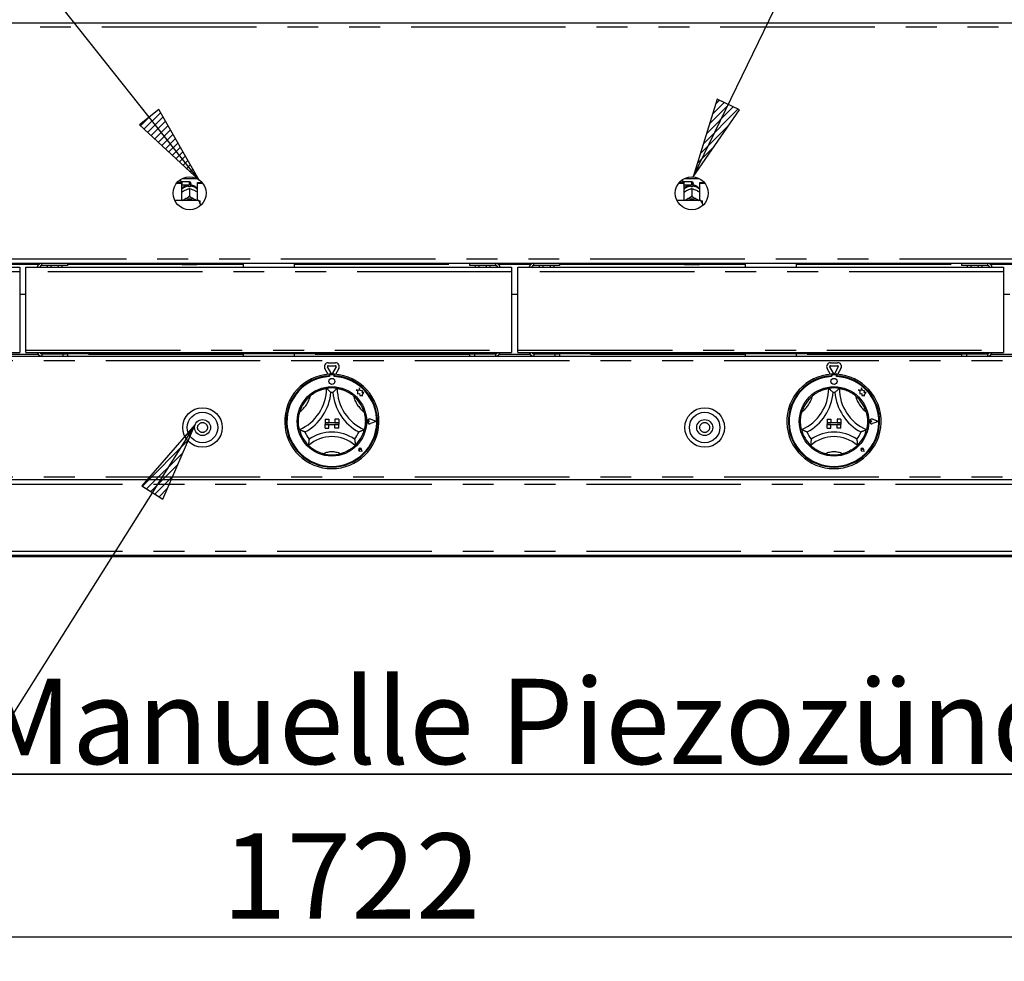
# Model space of a CAD drawing. Extents: x 5 to 418, y 5 to 292.
# Drawn here: x 88 to 129, y 183 to 222 of the extents above; entities that cross this region are included whole.
import ezdxf

# ---------------------------------------------------------------- set-up
doc = ezdxf.new("R2010")
doc.units = 0
doc.linetypes.add('PHANTOM', pattern=[12.7, 6.35, -1.27, 1.27, -1.27, 1.27, -1.27])
doc.layers.get('0').update_dxf_attribs({"linetype": 'CONTINUOUS'})
doc.layers.add('BEMAßUNG', color=96, linetype='CONTINUOUS')
doc.layers.add('SLD-0', color=179, linetype='CONTINUOUS')
doc.styles.add('SLDTEXTSTYLE0', font='TXT', dxfattribs={"width": 0.75})
doc.styles.add('SLDTEXTSTYLE2', font='TXT', dxfattribs={"width": 0.96})
doc.dimstyles.new('SLDDIMSTYLE1', dxfattribs={"dimtxt": 3.5, "dimasz": 3.302, "dimexe": 0, "dimexo": 0.0625, "dimgap": 0.875, "dimtad": 1, "dimdec": 0, "dimlfac": 16, "dimrnd": 1e-09, "dimzin": 12, "dimtxsty": 'SLDTEXTSTYLE0', "dimblk1": 'NONE', "dimblk2": 'NONE', "dimsah": 1, "dimcen": 0.09, "dimazin": 3, "dimtfac": 1, "dimtdec": 0, "dimtofl": 0, "dimtmove": 0, "dimatfit": 3, "dimtolj": 1, "dimtzin": 12})

# ---------------------------------------------------------------- blocks, each defined once
blk = doc.blocks.new('SW_NOTE_0_20')
at = {"layer": 'BEMAßUNG', "color": 0, "insert": (0, 72.19), "char_height": 56, "attachment_point": 1, "style": 'SLDTEXTSTYLE0'}
blk.add_mtext('Manuelle Piezozündung', dxfattribs=at)
blk = doc.blocks.new('SW_NOTE_2')
at = {"layer": 'BEMAßUNG'}
for p, q in [((-1.73, 5.3), (859.81, 5.3)), ((859.81, 5.3), (-1.73, 5.3)), ((-1.73, 5.3), (859.81, 5.3)), ((859.81, 5.3), (-1.73, 5.3)), ((-1.73, 5.3), (859.81, 5.3)), ((859.81, 5.3), (-1.73, 5.3))]:
    blk.add_line(p, q, dxfattribs=at)
at = {"layer": 'BEMAßUNG', "color": 96}
blk.add_blockref('SW_NOTE_0_20', (0, -4.19), dxfattribs=at)
blk = doc.blocks.new('_D_5')
at = {"layer": 'BEMAßUNG'}
for p, q in [((44.808, 198.858), (44.808, 183.079)), ((152.401, 198.858), (152.401, 183.079)), ((44.808, 184.079), (152.401, 184.079))]:
    blk.add_line(p, q, dxfattribs=at)
for points in [[(44.808, 184.079), (48.11, 183.571), (48.11, 184.587)], [(152.401, 184.079), (149.099, 184.587), (149.099, 183.571)]]:
    blk.add_solid(points, dxfattribs=at)
at = {"layer": 'BEMAßUNG', "insert": (96.693, 188.329), "char_height": 3.5, "attachment_point": 1, "style": 'SLDTEXTSTYLE2'}
blk.add_mtext('1722', dxfattribs=at)
blk = doc.blocks.new('_NONE')

msp = doc.modelspace()

# ---------------------------------------------------------------- hatches: boundary and pattern name
at = {"layer": 'BEMAßUNG'}
h = msp.add_hatch(dxfattribs=at)
h.set_pattern_fill('ANSI31', color=256, scale=0.0625, style=0)
h.paths.add_polyline_path([(117.022, 218.473), (116.037, 215.28), (117.936, 218.029)], flags=0)
h = msp.add_hatch(dxfattribs=at)
h.set_pattern_fill('ANSI31', color=256, scale=0.0625, style=0)
h.paths.add_polyline_path([(93.301, 217.419), (95.754, 215.152), (94.096, 218.052)], flags=0)
h = msp.add_hatch(dxfattribs=at)
h.set_pattern_fill('ANSI31', color=256, scale=0.0625, style=0)
h.paths.add_polyline_path([(94.253, 202.053), (95.583, 205.117), (93.393, 202.594)], flags=0)

# ---------------------------------------------------------------- linework, layer by layer
for p, q in [((95.754, 215.152), (74.661, 241.663)), ((116.037, 215.28), (128.846, 241.663)), ((117.022, 218.473), (116.037, 215.28)), ((117.936, 218.029), (117.022, 218.473)), ((94.096, 218.052), (93.301, 217.419)), ((95.754, 215.152), (94.096, 218.052)), ((116.037, 215.28), (117.936, 218.029)), ((93.301, 217.419), (95.754, 215.152)), ((95.583, 205.117), (86.538, 190.758)), ((95.583, 205.117), (93.393, 202.594)), ((94.253, 202.053), (95.583, 205.117)), ((93.393, 202.594), (94.253, 202.053))]:
    msp.add_line(p, q, dxfattribs=at)
at = {"layer": 'SLD-0', "color": 179, "linetype": 'CONTINUOUS'}
for p, q in [((44.667, 221.608), (152.542, 221.608)), ((95.045, 215.208), (95.664, 215.208)), ((115.67, 215.208), (116.289, 215.208)), ((94.817, 215.016), (95.026, 215.016)), ((94.85, 215.056), (95.026, 215.056)), ((95.005, 215.108), (94.901, 215.108)), ((95.036, 215.076), (95.005, 215.108)), ((95.005, 215.056), (95.005, 215.108)), ((95.026, 215.016), (95.026, 215.056)), ((95.026, 215.016), (95.026, 214.308)), ((95.026, 214.942), (95.036, 214.951)), ((95.355, 215.076), (95.036, 215.076)), ((95.036, 215.076), (95.036, 214.951)), ((95.036, 214.951), (95.355, 214.951)), ((95.33, 214.871), (95.33, 214.904)), ((95.354, 214.805), (95.355, 214.805)), ((95.355, 214.805), (95.355, 214.488)), ((95.355, 214.805), (95.355, 214.805)), ((95.38, 214.904), (95.38, 214.871)), ((95.411, 215.02), (95.411, 215.008)), ((95.683, 215.056), (95.859, 215.056)), ((95.683, 215.016), (95.683, 215.056)), ((95.683, 214.308), (95.683, 215.016)), ((95.683, 215.016), (95.892, 215.016)), ((115.442, 215.016), (115.651, 215.016)), ((115.475, 215.056), (115.651, 215.056)), ((115.63, 215.108), (115.526, 215.108)), ((115.661, 215.076), (115.63, 215.108)), ((115.63, 215.056), (115.63, 215.108)), ((115.651, 215.016), (115.651, 215.056)), ((115.651, 215.016), (115.651, 214.308)), ((115.651, 214.942), (115.661, 214.951)), ((115.98, 215.076), (115.661, 215.076)), ((115.661, 215.076), (115.661, 214.951)), ((115.661, 214.951), (115.98, 214.951)), ((115.955, 214.871), (115.955, 214.904)), ((115.979, 214.805), (115.98, 214.805)), ((115.98, 214.805), (115.98, 214.488)), ((115.98, 214.805), (115.98, 214.805)), ((116.005, 214.904), (116.005, 214.871)), ((116.036, 215.02), (116.036, 215.008)), ((116.308, 215.016), (116.308, 215.056)), ((116.308, 215.056), (116.484, 215.056)), ((116.308, 214.308), (116.308, 215.016)), ((116.308, 215.016), (116.517, 215.016)), ((95.098, 214.322), (95.138, 214.348)), ((95.138, 214.718), (95.164, 214.732)), ((95.138, 214.348), (95.164, 214.362)), ((95.355, 214.488), (95.354, 214.488)), ((95.354, 214.488), (95.354, 214.488)), ((95.354, 214.488), (95.354, 214.488)), ((95.354, 214.488), (95.354, 214.488)), ((95.354, 214.488), (95.355, 214.488)), ((95.355, 214.488), (95.355, 214.488)), ((95.355, 214.488), (95.355, 214.488)), ((95.355, 214.488), (95.355, 214.488)), ((95.355, 214.488), (95.355, 214.488)), ((95.355, 214.488), (95.355, 214.488)), ((95.545, 214.732), (95.571, 214.718)), ((95.545, 214.362), (95.571, 214.348)), ((95.571, 214.348), (95.611, 214.322)), ((115.723, 214.322), (115.763, 214.348)), ((115.763, 214.718), (115.789, 214.732)), ((115.763, 214.348), (115.789, 214.362)), ((115.98, 214.488), (115.979, 214.488)), ((115.979, 214.488), (115.979, 214.488)), ((115.979, 214.488), (115.979, 214.488)), ((115.979, 214.488), (115.979, 214.488)), ((115.979, 214.488), (115.98, 214.488)), ((115.98, 214.488), (115.98, 214.488)), ((115.98, 214.488), (115.98, 214.488)), ((115.98, 214.488), (115.98, 214.488)), ((115.98, 214.488), (115.98, 214.488)), ((115.98, 214.488), (115.98, 214.488)), ((116.17, 214.732), (116.196, 214.718)), ((116.17, 214.362), (116.196, 214.348)), ((116.196, 214.348), (116.236, 214.322)), ((95.73, 214.308), (94.75, 214.308)), ((95.081, 214.308), (95.098, 214.322)), ((95.611, 214.322), (95.628, 214.308)), ((95.792, 214.172), (95.792, 214.294)), ((95.792, 214.172), (95.792, 214.094)), ((116.355, 214.308), (115.375, 214.308)), ((115.706, 214.308), (115.723, 214.322)), ((116.236, 214.322), (116.253, 214.308)), ((116.417, 214.172), (116.417, 214.294)), ((116.417, 214.172), (116.417, 214.094)), ((48.227, 211.733), (148.982, 211.733)), ((68.42, 211.576), (88.376, 211.576)), ((88.376, 211.576), (88.376, 211.389)), ((88.626, 211.576), (108.583, 211.576)), ((88.626, 211.389), (88.626, 211.576)), ((90.345, 211.639), (89.292, 211.639)), ((89.658, 211.639), (89.658, 211.608)), ((89.97, 211.608), (89.97, 211.639)), ((90.345, 211.733), (90.345, 211.639)), ((95.042, 211.701), (95.042, 211.733)), ((95.636, 211.67), (95.073, 211.67)), ((95.667, 211.733), (95.667, 211.701)), ((97.551, 211.733), (97.551, 211.576)), ((99.658, 211.576), (99.658, 211.733)), ((106.864, 211.639), (106.864, 211.733)), ((107.917, 211.639), (106.864, 211.639)), ((107.239, 211.639), (107.239, 211.608)), ((107.551, 211.608), (107.551, 211.639)), ((108.583, 211.576), (108.583, 211.389)), ((108.833, 211.389), (108.833, 211.576)), ((108.833, 211.576), (128.789, 211.576)), ((110.551, 211.639), (109.498, 211.639)), ((109.864, 211.639), (109.864, 211.608)), ((110.176, 211.608), (110.176, 211.639)), ((110.551, 211.733), (110.551, 211.639)), ((115.667, 211.701), (115.667, 211.733)), ((116.261, 211.67), (115.698, 211.67)), ((116.292, 211.733), (116.292, 211.701)), ((118.176, 211.733), (118.176, 211.576)), ((120.283, 211.576), (120.283, 211.733)), ((127.07, 211.639), (127.07, 211.733)), ((128.123, 211.639), (127.07, 211.639)), ((127.445, 211.639), (127.445, 211.608)), ((127.758, 211.608), (127.758, 211.639)), ((128.789, 211.576), (128.789, 211.389)), ((88.376, 211.389), (88.376, 208.173)), ((88.626, 208.173), (88.626, 211.389)), ((108.583, 211.389), (108.583, 208.173)), ((108.833, 208.173), (108.833, 211.389)), ((128.789, 211.389), (128.789, 208.173)), ((88.626, 210.451), (88.376, 210.451)), ((108.833, 210.451), (108.583, 210.451)), ((129.039, 210.451), (128.789, 210.451)), ((48.151, 207.92), (149.058, 207.92)), ((68.42, 208.076), (88.376, 208.076)), ((88.376, 208.173), (88.376, 208.076)), ((88.626, 208.076), (88.626, 208.173)), ((88.626, 208.076), (108.583, 208.076)), ((89.292, 208.014), (90.158, 208.014)), ((90.158, 207.92), (90.158, 208.014)), ((90.158, 208.014), (90.345, 208.014)), ((106.864, 208.014), (90.345, 208.014)), ((90.345, 208.014), (90.345, 207.92)), ((97.551, 208.014), (97.551, 207.92)), ((99.658, 207.92), (99.658, 208.014)), ((106.864, 207.92), (106.864, 208.014)), ((106.864, 208.014), (107.051, 208.014)), ((107.051, 208.014), (107.051, 207.92)), ((107.051, 208.014), (107.917, 208.014)), ((108.583, 208.173), (108.583, 208.076)), ((108.833, 208.076), (108.833, 208.173)), ((108.833, 208.076), (128.789, 208.076)), ((109.498, 208.014), (110.364, 208.014)), ((110.364, 207.92), (110.364, 208.014)), ((110.364, 208.014), (110.551, 208.014)), ((127.07, 208.014), (110.551, 208.014)), ((110.551, 208.014), (110.551, 207.92)), ((118.176, 208.014), (118.176, 207.92)), ((120.283, 207.92), (120.283, 208.014)), ((127.07, 207.92), (127.07, 208.014)), ((127.07, 208.014), (127.258, 208.014)), ((127.258, 208.014), (127.258, 207.92)), ((127.258, 208.014), (128.123, 208.014)), ((128.789, 208.173), (128.789, 208.076)), ((101.171, 207.217), (101.021, 207.477)), ((101.048, 207.649), (101.348, 207.649)), ((101.048, 207.524), (101.348, 207.524)), ((101.375, 207.477), (101.225, 207.217)), ((121.796, 207.217), (121.646, 207.477)), ((121.673, 207.649), (121.973, 207.649)), ((121.673, 207.524), (121.973, 207.524)), ((122, 207.477), (121.85, 207.217)), ((101.052, 207.174), (100.913, 207.415)), ((101.089, 207.177), (101.089, 207.114)), ((101.101, 207.117), (101.101, 207.083)), ((101.264, 207.148), (101.133, 207.148)), ((101.295, 207.083), (101.295, 207.117)), ((101.308, 207.177), (101.308, 207.114)), ((101.484, 207.415), (101.345, 207.174)), ((121.677, 207.174), (121.538, 207.415)), ((121.714, 207.177), (121.714, 207.114)), ((121.726, 207.117), (121.726, 207.083)), ((121.889, 207.148), (121.758, 207.148)), ((121.92, 207.083), (121.92, 207.117)), ((121.933, 207.177), (121.933, 207.114)), ((122.109, 207.415), (121.97, 207.174)), ((102.201, 206.539), (102.256, 206.498)), ((102.303, 206.512), (102.201, 206.539)), ((102.256, 206.498), (102.256, 206.379)), ((102.256, 206.379), (102.34, 206.384)), ((102.333, 206.626), (102.303, 206.512)), ((102.363, 206.511), (102.333, 206.626)), ((102.34, 206.384), (102.345, 206.303)), ((102.345, 206.303), (102.414, 206.307)), ((102.454, 206.498), (102.363, 206.511)), ((102.414, 206.307), (102.455, 206.297)), ((102.442, 206.423), (102.454, 206.498)), ((102.517, 206.427), (102.442, 206.423)), ((102.455, 206.344), (102.517, 206.427)), ((102.455, 206.297), (102.455, 206.344)), ((122.826, 206.539), (122.881, 206.498)), ((122.928, 206.512), (122.826, 206.539)), ((122.881, 206.498), (122.881, 206.379)), ((122.881, 206.379), (122.965, 206.384)), ((122.958, 206.626), (122.928, 206.512)), ((122.988, 206.511), (122.958, 206.626)), ((122.965, 206.384), (122.97, 206.303)), ((122.97, 206.303), (123.039, 206.307)), ((123.079, 206.498), (122.988, 206.511)), ((123.039, 206.307), (123.08, 206.297)), ((123.067, 206.423), (123.079, 206.498)), ((123.142, 206.427), (123.067, 206.423)), ((123.08, 206.344), (123.142, 206.427)), ((123.08, 206.297), (123.08, 206.344)), ((100.917, 205.336), (100.917, 205.18)), ((100.917, 205.336), (101.073, 205.336)), ((100.917, 205.18), (101.073, 205.18)), ((100.917, 205.18), (100.917, 205.117)), ((101.48, 205.18), (100.917, 205.18)), ((100.917, 204.961), (100.917, 205.117)), ((100.917, 205.117), (101.073, 205.117)), ((100.917, 205.117), (101.48, 205.117)), ((101.073, 205.336), (101.073, 205.18)), ((101.073, 204.961), (101.073, 205.117)), ((101.323, 205.336), (101.323, 205.18)), ((101.48, 205.336), (101.323, 205.336)), ((101.48, 205.18), (101.323, 205.18)), ((101.323, 204.961), (101.323, 205.117)), ((101.48, 205.117), (101.323, 205.117)), ((101.48, 205.336), (101.48, 205.18)), ((101.48, 205.18), (101.48, 205.117)), ((101.48, 204.961), (101.48, 205.117)), ((102.75, 205.242), (102.708, 205.27)), ((102.75, 205.242), (102.708, 205.214)), ((103.017, 205.242), (102.783, 205.331)), ((103.017, 205.242), (102.783, 205.153)), ((103.022, 205.242), (102.784, 205.333)), ((103.022, 205.242), (102.784, 205.152)), ((121.542, 205.336), (121.698, 205.336)), ((121.542, 205.336), (121.542, 205.18)), ((121.542, 205.18), (121.698, 205.18)), ((121.542, 205.18), (121.542, 205.117)), ((122.105, 205.18), (121.542, 205.18)), ((121.542, 205.117), (121.698, 205.117)), ((121.542, 204.961), (121.542, 205.117)), ((121.542, 205.117), (122.105, 205.117)), ((121.698, 205.336), (121.698, 205.18)), ((121.698, 204.961), (121.698, 205.117)), ((121.948, 205.336), (121.948, 205.18)), ((122.105, 205.336), (121.948, 205.336)), ((122.105, 205.18), (121.948, 205.18)), ((122.105, 205.117), (121.948, 205.117)), ((121.948, 204.961), (121.948, 205.117)), ((122.105, 205.336), (122.105, 205.18)), ((122.105, 205.18), (122.105, 205.117)), ((122.105, 204.961), (122.105, 205.117)), ((123.375, 205.242), (123.333, 205.27)), ((123.375, 205.242), (123.333, 205.214)), ((123.642, 205.242), (123.408, 205.331)), ((123.642, 205.242), (123.408, 205.153)), ((123.647, 205.242), (123.409, 205.333)), ((123.647, 205.242), (123.409, 205.152)), ((100.917, 204.961), (101.073, 204.961)), ((101.48, 204.961), (101.323, 204.961)), ((121.542, 204.961), (121.698, 204.961)), ((122.105, 204.961), (121.948, 204.961)), ((102.358, 204.082), (102.327, 204.086)), ((102.438, 204.002), (102.346, 204.021)), ((102.439, 204.002), (102.346, 204.02)), ((102.358, 204.082), (102.354, 204.113)), ((102.439, 204.002), (102.42, 204.094)), ((102.438, 204.002), (102.42, 204.094)), ((122.983, 204.082), (122.952, 204.086)), ((123.063, 204.002), (122.971, 204.021)), ((123.064, 204.002), (122.971, 204.02)), ((122.983, 204.082), (122.979, 204.113)), ((123.064, 204.002), (123.045, 204.094)), ((123.063, 204.002), (123.045, 204.094)), ((48.151, 202.858), (149.058, 202.858)), ((149.058, 199.733), (48.151, 199.733)), ((48.151, 199.701), (149.058, 199.701))]:
    msp.add_line(p, q, dxfattribs=at)
at = {"layer": 'SLD-0', "color": 8, "linetype": 'PHANTOM'}
for p, q in [((148.901, 221.42), (48.308, 221.42)), ((95.355, 214.951), (95.355, 215.076)), ((115.98, 214.951), (115.98, 215.076)), ((48.308, 211.92), (148.901, 211.92)), ((87.817, 211.701), (89.186, 211.701)), ((90.345, 211.701), (95.042, 211.701)), ((95.667, 211.701), (97.551, 211.701)), ((99.658, 211.701), (106.864, 211.701)), ((108.023, 211.701), (109.392, 211.701)), ((110.551, 211.701), (115.667, 211.701)), ((116.292, 211.701), (118.176, 211.701)), ((120.283, 211.701), (127.07, 211.701)), ((128.23, 211.701), (129.598, 211.701)), ((88.376, 211.389), (68.42, 211.389)), ((108.583, 211.389), (88.626, 211.389)), ((128.789, 211.389), (108.833, 211.389)), ((68.42, 208.173), (88.376, 208.173)), ((89.148, 207.983), (87.855, 207.983)), ((88.626, 208.173), (108.583, 208.173)), ((89.292, 208.014), (89.292, 207.92)), ((97.551, 207.983), (90.345, 207.983)), ((106.864, 207.983), (99.658, 207.983)), ((107.917, 208.014), (107.917, 207.92)), ((109.354, 207.983), (108.061, 207.983)), ((108.833, 208.173), (128.789, 208.173)), ((109.498, 208.014), (109.498, 207.92)), ((118.176, 207.983), (110.551, 207.983)), ((127.07, 207.983), (120.283, 207.983)), ((128.123, 208.014), (128.123, 207.92)), ((129.561, 207.983), (128.267, 207.983)), ((149.058, 207.733), (48.151, 207.733)), ((149.058, 202.951), (48.151, 202.951)), ((48.151, 202.67), (149.058, 202.67)), ((48.151, 199.92), (149.058, 199.92))]:
    msp.add_line(p, q, dxfattribs=at)
at = {"layer": 'SLD-0', "color": 179, "linetype": 'CONTINUOUS'}
for centre, radius in [((95.355, 214.608), 0.675), ((115.98, 214.608), 0.675), ((101.198, 205.242), 1.425), ((101.198, 206.883), 0.125), ((121.823, 205.242), 1.425), ((121.823, 206.883), 0.125), ((95.886, 204.992), 0.812), ((95.886, 204.992), 0.625), ((116.511, 204.992), 0.813), ((116.511, 204.992), 0.625), ((95.886, 204.992), 0.328), ((116.511, 204.992), 0.328)]:
    msp.add_circle(centre, radius, dxfattribs=at)
at = {"layer": 'SLD-0', "color": 8, "linetype": 'PHANTOM'}
for centre in [(95.886, 204.992), (116.511, 204.992)]:
    msp.add_circle(centre, 0.203, dxfattribs=at)
for centre, radius, start, end in [((95.348, 214.486), 0.419, 92.5513, 140.2281), ((95.362, 214.488), 0.417, 39.6605, 87.5601), ((115.973, 214.486), 0.419, 92.5513, 140.2281), ((115.987, 214.488), 0.417, 39.6605, 87.5601), ((99.135, 206.6), 1.22, 307.6849, 345.6426), ((103.262, 206.6), 1.22, 194.3574, 232.3151), ((119.76, 206.6), 1.22, 307.6849, 345.6426), ((123.887, 206.6), 1.22, 194.3574, 232.3151), ((101.198, 203.166), 0.826, 64.7417, 115.2583), ((121.823, 203.166), 0.826, 64.7417, 115.2583)]:
    msp.add_arc(centre, radius, start, end, dxfattribs=at)
at = {"layer": 'SLD-0', "color": 179, "linetype": 'CONTINUOUS'}
for centre, radius, start, end in [((95.355, 214.424), 0.448, 86.8022, 93.1978), ((95.355, 215.02), 0.0563, 0, 90), ((95.355, 215.008), 0.0563, 270, 0), ((115.98, 214.424), 0.448, 86.8022, 93.1978), ((115.98, 215.02), 0.0563, 0, 90), ((115.98, 215.008), 0.0563, 270, 0), ((95.355, 213.961), 0.443, 64.6149, 115.3851), ((95.355, 213.973), 0.374, 63.4996, 116.5004), ((115.98, 213.961), 0.443, 64.6149, 115.3851), ((115.98, 213.973), 0.374, 63.4996, 116.5004), ((89.292, 211.536), 0.197, 90, 168.0915), ((89.292, 211.536), 0.103, 90, 156.8002), ((89.53, 211.573), 0.0344, 90, 174.7841), ((90.098, 211.573), 0.0344, 5.2159, 90), ((95.073, 211.701), 0.0313, 180, 270), ((95.636, 211.701), 0.0313, 270, 0), ((107.111, 211.573), 0.0344, 90, 174.7841), ((107.679, 211.573), 0.0344, 5.2159, 90), ((107.917, 211.536), 0.197, 11.9085, 90), ((107.917, 211.536), 0.103, 23.1998, 90), ((109.498, 211.536), 0.197, 90, 168.0915), ((109.498, 211.536), 0.103, 90, 156.8002), ((109.736, 211.573), 0.0344, 90, 174.7841), ((110.304, 211.573), 0.0344, 5.2159, 90), ((115.698, 211.701), 0.0313, 180, 270), ((116.261, 211.701), 0.0313, 270, 0), ((127.317, 211.573), 0.0344, 90, 174.7841), ((127.885, 211.573), 0.0344, 5.2159, 90), ((128.123, 211.536), 0.197, 11.9085, 90), ((128.123, 211.536), 0.103, 23.1998, 90), ((89.292, 208.117), 0.197, 191.9085, 270), ((89.292, 208.117), 0.103, 203.1998, 270), ((107.917, 208.117), 0.197, 270, 348.0915), ((107.917, 208.117), 0.103, 270, 336.8002), ((109.498, 208.117), 0.197, 191.9085, 270), ((109.498, 208.117), 0.103, 203.1998, 270), ((128.123, 208.117), 0.197, 270, 348.0915), ((128.123, 208.117), 0.103, 270, 336.8002), ((101.048, 207.493), 0.156, 90, 210), ((101.048, 207.493), 0.0313, 90, 210), ((101.348, 207.493), 0.156, 330, 90), ((101.348, 207.493), 0.0312, 330, 90), ((121.673, 207.493), 0.156, 90, 210), ((121.673, 207.493), 0.0313, 90, 210), ((121.973, 207.493), 0.156, 330, 90), ((121.973, 207.493), 0.0312, 330, 90), ((101.198, 205.242), 1.937, 93.2362, 86.7638), ((101.198, 205.242), 1.875, 93.3442, 86.6558), ((101.198, 205.242), 1.844, 93.0118, 86.9882), ((101.198, 205.242), 1.937, 86.7638, 93.2362), ((101.133, 207.117), 0.0312, 90, 180), ((101.198, 207.233), 0.0313, 210, 330), ((101.264, 207.117), 0.0312, 0, 90), ((121.823, 205.242), 1.937, 93.2362, 86.7638), ((121.823, 205.242), 1.875, 93.3442, 86.6558), ((121.823, 205.242), 1.844, 93.0118, 86.9882), ((121.823, 205.242), 1.937, 86.7638, 93.2362), ((121.758, 207.117), 0.0313, 90, 180), ((121.823, 207.233), 0.0313, 210, 330), ((121.889, 207.117), 0.0312, 0, 90), ((99.135, 206.6), 1.845, 293.3275, 0), ((101.198, 205.242), 1.375, 129.8924, 163.4351), ((99.135, 206.6), 2.032, 298.1427, 355.1848), ((101.198, 205.242), 1.375, 80.8459, 99.1541), ((101.198, 205.242), 1.187, 88.1458, 91.8542), ((103.262, 206.6), 2.032, 184.8152, 241.8573), ((103.262, 206.6), 1.845, 180, 246.6725), ((101.198, 205.242), 1.375, 16.5649, 50.1076), ((119.76, 206.6), 1.845, 293.3275, 0), ((121.823, 205.242), 1.375, 129.8924, 163.4351), ((119.76, 206.6), 2.032, 298.1427, 355.1848), ((121.823, 205.242), 1.375, 80.8459, 99.1541), ((121.823, 205.242), 1.187, 88.1458, 91.8542), ((123.887, 206.6), 2.032, 184.8152, 241.8573), ((123.887, 206.6), 1.845, 180, 246.6725), ((121.823, 205.242), 1.375, 16.5649, 50.1076), ((102.75, 205.242), 0.0969, 69.1846, 290.8154), ((102.75, 205.242), 0.095, 69.1846, 290.8154), ((102.689, 205.242), 0.0344, 55.486, 304.514), ((123.375, 205.242), 0.0969, 69.1846, 290.8154), ((123.375, 205.242), 0.095, 69.1846, 290.8154), ((123.314, 205.242), 0.0344, 55.486, 304.514), ((101.198, 205.242), 1.375, 194.1734, 225.8266), ((101.198, 205.242), 1.188, 201.4733, 217.9923), ((101.198, 203.166), 1.639, 55.1786, 124.8214), ((101.198, 205.242), 1.188, 322.0077, 338.5267), ((101.198, 205.242), 1.375, 314.1734, 345.8266), ((121.823, 205.242), 1.375, 194.1734, 225.8266), ((121.823, 205.242), 1.188, 201.4733, 217.9923), ((121.823, 203.166), 1.639, 55.1786, 124.8214), ((121.823, 205.242), 1.187, 322.0077, 338.5267), ((121.823, 205.242), 1.375, 314.1734, 345.8266), ((101.198, 203.166), 1.451, 48.6895, 131.3105), ((121.823, 203.166), 1.451, 48.6895, 131.3105), ((101.198, 205.242), 1.375, 255.1397, 284.8603), ((102.358, 204.082), 0.0631, 11.3099, 258.6901), ((102.358, 204.082), 0.0625, 11.3099, 258.6901), ((102.331, 204.11), 0.0234, 8.1301, 261.8699), ((121.823, 205.242), 1.375, 255.1397, 284.8603), ((122.983, 204.082), 0.0631, 11.3099, 258.6901), ((122.983, 204.082), 0.0625, 11.3099, 258.6901), ((122.956, 204.11), 0.0234, 8.1301, 261.8699)]:
    msp.add_arc(centre, radius, start, end, dxfattribs=at)
for points, knots in [([(95.336, 214.951), (95.307, 214.948), (95.249, 214.942), (95.164, 214.907), (95.089, 214.853), (95.042, 214.809), (95.026, 214.781), (95.026, 214.781)], [0, 0, 0, 0, 0.232358, 0.482278, 0.738788, 0.99932, 1, 1, 1, 1]), ([(95.164, 214.732), (95.169, 214.734), (95.215, 214.757), (95.281, 214.783), (95.336, 214.799), (95.354, 214.805)], [0, 0, 0, 0, 0.0693289, 0.6976781, 1, 1, 1, 1]), ([(95.355, 214.805), (95.389, 214.794), (95.45, 214.776), (95.516, 214.745), (95.545, 214.732)], [0, 0, 0, 0, 0.570674, 1, 1, 1, 1]), ([(95.683, 214.777), (95.677, 214.786), (95.657, 214.819), (95.606, 214.865), (95.535, 214.912), (95.455, 214.942), (95.4, 214.948), (95.374, 214.951)], [0, 0, 0, 0, 0.083027, 0.317378, 0.549335, 0.780911, 1, 1, 1, 1]), ([(115.961, 214.951), (115.932, 214.948), (115.874, 214.942), (115.789, 214.907), (115.714, 214.853), (115.667, 214.809), (115.651, 214.781), (115.651, 214.781)], [0, 0, 0, 0, 0.232358, 0.482278, 0.738788, 0.99932, 1, 1, 1, 1]), ([(115.789, 214.732), (115.794, 214.734), (115.84, 214.757), (115.906, 214.783), (115.961, 214.799), (115.979, 214.805)], [0, 0, 0, 0, 0.069329, 0.697678, 1, 1, 1, 1]), ([(115.98, 214.805), (116.014, 214.794), (116.075, 214.776), (116.141, 214.745), (116.17, 214.732)], [0, 0, 0, 0, 0.570674, 1, 1, 1, 1]), ([(116.308, 214.777), (116.302, 214.786), (116.282, 214.819), (116.231, 214.865), (116.16, 214.912), (116.08, 214.942), (116.025, 214.948), (115.999, 214.951)], [0, 0, 0, 0, 0.0830274, 0.3173784, 0.5493352, 0.7809114, 1, 1, 1, 1]), ([(95.026, 214.648), (95.036, 214.654), (95.071, 214.68), (95.11, 214.702), (95.138, 214.718)], [0, 0, 0, 0, 0.257974, 1, 1, 1, 1]), ([(95.138, 214.348), (95.134, 214.346), (95.101, 214.33), (95.07, 214.318), (95.044, 214.308)], [0, 0, 0, 0, 0.141733, 1, 1, 1, 1]), ([(95.354, 214.488), (95.32, 214.462), (95.259, 214.416), (95.193, 214.378), (95.164, 214.362)], [0, 0, 0, 0, 0.570674, 1, 1, 1, 1]), ([(95.545, 214.362), (95.54, 214.364), (95.494, 214.39), (95.428, 214.432), (95.373, 214.474), (95.355, 214.488)], [0, 0, 0, 0, 0.0693289, 0.6976781, 1, 1, 1, 1]), ([(95.571, 214.718), (95.575, 214.715), (95.614, 214.695), (95.65, 214.67), (95.683, 214.648)], [0, 0, 0, 0, 0.119811, 1, 1, 1, 1]), ([(95.661, 214.308), (95.659, 214.309), (95.631, 214.318), (95.6, 214.334), (95.571, 214.348)], [0, 0, 0, 0, 0.069413, 1, 1, 1, 1]), ([(115.651, 214.648), (115.661, 214.654), (115.696, 214.68), (115.735, 214.702), (115.763, 214.718)], [0, 0, 0, 0, 0.257974, 1, 1, 1, 1]), ([(115.763, 214.348), (115.759, 214.346), (115.726, 214.33), (115.695, 214.318), (115.669, 214.308)], [0, 0, 0, 0, 0.141733, 1, 1, 1, 1]), ([(115.979, 214.488), (115.945, 214.462), (115.884, 214.416), (115.818, 214.378), (115.789, 214.362)], [0, 0, 0, 0, 0.570674, 1, 1, 1, 1]), ([(116.17, 214.362), (116.165, 214.364), (116.119, 214.39), (116.053, 214.432), (115.998, 214.474), (115.98, 214.488)], [0, 0, 0, 0, 0.0693289, 0.6976781, 1, 1, 1, 1]), ([(116.196, 214.718), (116.2, 214.715), (116.239, 214.695), (116.275, 214.67), (116.308, 214.648)], [0, 0, 0, 0, 0.119811, 1, 1, 1, 1]), ([(116.286, 214.308), (116.284, 214.309), (116.256, 214.318), (116.225, 214.334), (116.196, 214.348)], [0, 0, 0, 0, 0.069413, 1, 1, 1, 1]), ([(95.792, 214.172), (95.784, 214.197), (95.767, 214.244), (95.742, 214.287), (95.73, 214.308)], [0, 0, 0, 0, 0.52334, 1, 1, 1, 1]), ([(95.73, 214.308), (95.752, 214.304), (95.777, 214.299), (95.791, 214.294), (95.792, 214.294)], [0, 0, 0, 0, 0.915507, 1, 1, 1, 1]), ([(116.417, 214.172), (116.409, 214.197), (116.392, 214.244), (116.367, 214.287), (116.355, 214.308)], [0, 0, 0, 0, 0.52334, 1, 1, 1, 1]), ([(116.355, 214.308), (116.377, 214.304), (116.402, 214.299), (116.416, 214.294), (116.417, 214.294)], [0, 0, 0, 0, 0.915507, 1, 1, 1, 1]), ([(89.292, 211.639), (89.291, 211.642), (89.29, 211.648), (89.288, 211.685), (89.286, 211.719), (89.286, 211.732)], [0, 0, 0, 0, 0.392769, 0.785539, 1, 1, 1, 1]), ([(107.923, 211.732), (107.923, 211.719), (107.921, 211.685), (107.919, 211.648), (107.918, 211.642), (107.917, 211.639)], [0, 0, 0, 0, 0.214935, 0.607467, 1, 1, 1, 1]), ([(109.498, 211.639), (109.497, 211.642), (109.496, 211.648), (109.494, 211.685), (109.493, 211.719), (109.492, 211.732)], [0, 0, 0, 0, 0.392769, 0.785539, 1, 1, 1, 1]), ([(128.129, 211.732), (128.129, 211.719), (128.128, 211.685), (128.126, 211.648), (128.124, 211.642), (128.123, 211.639)], [0, 0, 0, 0, 0.214935, 0.607467, 1, 1, 1, 1]), ([(89.363, 208.076), (89.377, 208.063), (89.407, 208.034), (89.458, 208.016), (89.491, 208.015), (89.501, 208.014)], [0, 0, 0, 0, 0.375731, 0.794102, 1, 1, 1, 1]), ([(89.501, 208.014), (89.495, 208.016), (89.483, 208.021), (89.469, 208.046), (89.461, 208.07), (89.459, 208.076)], [0, 0, 0, 0, 0.422158, 0.844369, 1, 1, 1, 1]), ([(107.75, 208.076), (107.745, 208.063), (107.734, 208.034), (107.719, 208.016), (107.711, 208.015), (107.708, 208.014)], [0, 0, 0, 0, 0.3757307, 0.7941023, 1, 1, 1, 1]), ([(107.708, 208.014), (107.729, 208.016), (107.773, 208.021), (107.821, 208.046), (107.839, 208.07), (107.844, 208.076)], [0, 0, 0, 0, 0.422158, 0.844369, 1, 1, 1, 1]), ([(109.569, 208.076), (109.583, 208.063), (109.614, 208.034), (109.665, 208.016), (109.697, 208.015), (109.708, 208.014)], [0, 0, 0, 0, 0.375731, 0.794102, 1, 1, 1, 1]), ([(109.708, 208.014), (109.702, 208.016), (109.69, 208.021), (109.676, 208.046), (109.667, 208.07), (109.665, 208.076)], [0, 0, 0, 0, 0.422158, 0.844369, 1, 1, 1, 1]), ([(127.957, 208.076), (127.951, 208.063), (127.94, 208.034), (127.926, 208.016), (127.917, 208.015), (127.914, 208.014)], [0, 0, 0, 0, 0.375731, 0.794102, 1, 1, 1, 1]), ([(127.914, 208.014), (127.936, 208.016), (127.979, 208.021), (128.027, 208.046), (128.045, 208.07), (128.05, 208.076)], [0, 0, 0, 0, 0.422158, 0.844369, 1, 1, 1, 1]), ([(100.316, 206.297), (100.336, 206.313), (100.376, 206.345), (100.434, 206.386), (100.485, 206.418), (100.53, 206.444), (100.587, 206.474), (100.643, 206.501), (100.698, 206.523), (100.738, 206.538), (100.775, 206.551), (100.811, 206.562), (100.844, 206.571), (100.883, 206.581), (100.916, 206.588), (100.941, 206.593), (100.96, 206.596), (100.976, 206.599), (100.978, 206.599), (100.98, 206.6)], [0, 0, 0, 0, 0.070174, 0.140794, 0.195137, 0.240729, 0.286557, 0.378671, 0.425401, 0.47281, 0.518776, 0.565084, 0.611915, 0.659461, 0.74971, 0.795329, 0.841675, 0.920444, 1, 1, 1, 1]), ([(100.98, 206.6), (100.98, 206.599), (100.981, 206.599), (100.986, 206.594), (100.995, 206.587), (101.007, 206.576), (101.023, 206.561), (101.046, 206.541), (101.073, 206.516), (101.103, 206.487), (101.132, 206.458), (101.15, 206.439), (101.16, 206.429), (101.16, 206.429)], [0, 0, 0, 0, 0.074889, 0.152268, 0.227101, 0.303828, 0.403381, 0.505803, 0.634985, 0.767866, 0.88205, 0.998002, 1, 1, 1, 1]), ([(101.417, 206.6), (101.417, 206.599), (101.416, 206.599), (101.41, 206.594), (101.402, 206.587), (101.39, 206.576), (101.373, 206.561), (101.351, 206.541), (101.323, 206.516), (101.294, 206.487), (101.265, 206.458), (101.246, 206.439), (101.237, 206.429), (101.237, 206.429)], [0, 0, 0, 0, 0.074889, 0.152268, 0.227101, 0.303828, 0.403381, 0.505803, 0.634985, 0.767866, 0.88205, 0.998002, 1, 1, 1, 1]), ([(101.417, 206.6), (101.419, 206.599), (101.421, 206.599), (101.435, 206.597), (101.455, 206.593), (101.482, 206.588), (101.517, 206.58), (101.547, 206.572), (101.579, 206.563), (101.614, 206.553), (101.652, 206.54), (101.691, 206.526), (101.745, 206.504), (101.8, 206.479), (101.861, 206.447), (101.914, 206.417), (101.97, 206.381), (102.026, 206.341), (102.062, 206.312), (102.08, 206.297)], [0, 0, 0, 0, 0.093526, 0.141497, 0.18982, 0.283705, 0.331378, 0.379774, 0.425829, 0.472223, 0.519145, 0.566792, 0.611782, 0.702614, 0.748506, 0.810206, 0.87244, 0.936042, 1, 1, 1, 1]), ([(120.941, 206.297), (120.961, 206.313), (121.001, 206.345), (121.059, 206.386), (121.11, 206.418), (121.155, 206.444), (121.212, 206.474), (121.268, 206.501), (121.323, 206.523), (121.363, 206.538), (121.4, 206.551), (121.436, 206.562), (121.469, 206.571), (121.508, 206.581), (121.541, 206.588), (121.566, 206.593), (121.585, 206.596), (121.601, 206.599), (121.603, 206.599), (121.605, 206.6)], [0, 0, 0, 0, 0.070174, 0.140794, 0.195137, 0.240729, 0.286557, 0.378671, 0.425401, 0.47281, 0.518776, 0.565084, 0.611915, 0.659461, 0.74971, 0.795329, 0.841675, 0.920444, 1, 1, 1, 1]), ([(121.605, 206.6), (121.605, 206.599), (121.606, 206.599), (121.611, 206.594), (121.62, 206.587), (121.632, 206.576), (121.648, 206.561), (121.671, 206.541), (121.698, 206.516), (121.728, 206.487), (121.757, 206.458), (121.775, 206.439), (121.785, 206.429), (121.785, 206.429)], [0, 0, 0, 0, 0.074889, 0.152268, 0.227101, 0.303828, 0.403381, 0.505803, 0.634985, 0.767866, 0.88205, 0.998002, 1, 1, 1, 1]), ([(122.042, 206.6), (122.042, 206.599), (122.041, 206.599), (122.035, 206.594), (122.027, 206.587), (122.015, 206.576), (121.998, 206.561), (121.976, 206.541), (121.948, 206.516), (121.919, 206.487), (121.89, 206.458), (121.871, 206.439), (121.862, 206.429), (121.862, 206.429)], [0, 0, 0, 0, 0.074889, 0.152268, 0.227101, 0.303828, 0.403381, 0.505803, 0.634985, 0.767866, 0.88205, 0.998002, 1, 1, 1, 1]), ([(122.042, 206.6), (122.044, 206.599), (122.046, 206.599), (122.06, 206.597), (122.08, 206.593), (122.107, 206.588), (122.142, 206.58), (122.172, 206.572), (122.204, 206.563), (122.239, 206.553), (122.277, 206.54), (122.316, 206.526), (122.37, 206.504), (122.425, 206.479), (122.486, 206.447), (122.539, 206.417), (122.595, 206.381), (122.651, 206.341), (122.687, 206.312), (122.705, 206.297)], [0, 0, 0, 0, 0.093526, 0.141497, 0.18982, 0.283705, 0.331378, 0.379774, 0.425829, 0.472223, 0.519145, 0.566792, 0.611782, 0.702614, 0.748506, 0.810206, 0.87244, 0.936042, 1, 1, 1, 1]), ([(99.865, 204.905), (99.865, 204.906), (99.865, 204.907), (99.863, 204.913), (99.861, 204.923), (99.857, 204.938), (99.853, 204.957), (99.849, 204.979), (99.844, 205.005), (99.837, 205.045), (99.831, 205.092), (99.827, 205.145), (99.823, 205.2), (99.823, 205.274), (99.827, 205.358), (99.836, 205.434), (99.847, 205.5), (99.862, 205.567), (99.874, 205.612), (99.88, 205.634)], [0, 0, 0, 0, 0.046643, 0.093605, 0.141576, 0.189898, 0.236716, 0.283866, 0.331539, 0.379934, 0.472298, 0.51922, 0.566867, 0.657085, 0.748507, 0.810207, 0.872441, 0.936042, 1, 1, 1, 1]), ([(102.516, 205.634), (102.523, 205.61), (102.537, 205.56), (102.551, 205.491), (102.561, 205.431), (102.567, 205.38), (102.572, 205.316), (102.574, 205.253), (102.573, 205.194), (102.57, 205.138), (102.565, 205.087), (102.559, 205.042), (102.554, 205.011), (102.548, 204.976), (102.542, 204.948), (102.537, 204.929), (102.534, 204.915), (102.532, 204.907), (102.531, 204.906), (102.531, 204.905)], [0, 0, 0, 0, 0.070177, 0.140799, 0.195144, 0.240738, 0.286568, 0.378685, 0.425417, 0.472827, 0.56502, 0.611853, 0.6594, 0.704412, 0.795273, 0.841621, 0.880932, 0.960095, 1, 1, 1, 1]), ([(120.49, 204.905), (120.49, 204.906), (120.49, 204.907), (120.488, 204.913), (120.486, 204.923), (120.482, 204.938), (120.478, 204.957), (120.474, 204.979), (120.469, 205.005), (120.462, 205.045), (120.456, 205.092), (120.452, 205.145), (120.448, 205.2), (120.448, 205.274), (120.452, 205.358), (120.461, 205.434), (120.472, 205.5), (120.487, 205.567), (120.499, 205.612), (120.505, 205.634)], [0, 0, 0, 0, 0.046643, 0.093605, 0.141576, 0.189898, 0.236716, 0.283866, 0.331539, 0.379934, 0.472298, 0.51922, 0.566867, 0.657085, 0.748507, 0.810207, 0.872441, 0.936042, 1, 1, 1, 1]), ([(123.141, 205.634), (123.148, 205.61), (123.162, 205.56), (123.176, 205.491), (123.186, 205.431), (123.192, 205.38), (123.197, 205.316), (123.199, 205.253), (123.198, 205.194), (123.195, 205.138), (123.19, 205.087), (123.184, 205.042), (123.179, 205.011), (123.173, 204.976), (123.167, 204.948), (123.162, 204.929), (123.159, 204.915), (123.157, 204.907), (123.156, 204.906), (123.156, 204.905)], [0, 0, 0, 0, 0.070177, 0.140799, 0.195144, 0.240738, 0.286568, 0.378685, 0.425417, 0.472827, 0.56502, 0.611853, 0.6594, 0.704412, 0.795273, 0.841621, 0.880932, 0.960095, 1, 1, 1, 1]), ([(100.093, 204.807), (100.093, 204.807), (100.087, 204.81), (100.074, 204.814), (100.056, 204.822), (100.037, 204.829), (100.019, 204.836), (100, 204.844), (99.98, 204.852), (99.961, 204.861), (99.945, 204.868), (99.931, 204.874), (99.918, 204.88), (99.907, 204.885), (99.894, 204.892), (99.882, 204.897), (99.874, 204.901), (99.869, 204.904), (99.866, 204.905), (99.865, 204.905), (99.865, 204.905)], [0, 0, 0, 0, 0.001997, 0.058991, 0.116189, 0.174032, 0.232106, 0.296592, 0.36145, 0.42759, 0.494235, 0.54394, 0.594253, 0.644896, 0.696262, 0.790297, 0.847713, 0.894612, 0.942071, 1, 1, 1, 1]), ([(102.531, 204.905), (102.531, 204.905), (102.531, 204.905), (102.528, 204.904), (102.522, 204.901), (102.513, 204.896), (102.501, 204.89), (102.49, 204.885), (102.479, 204.88), (102.466, 204.874), (102.452, 204.868), (102.436, 204.861), (102.417, 204.853), (102.397, 204.844), (102.378, 204.836), (102.359, 204.829), (102.341, 204.822), (102.323, 204.815), (102.31, 204.81), (102.304, 204.807), (102.303, 204.807)], [0, 0, 0, 0, 0.046877, 0.094358, 0.15229, 0.246311, 0.303729, 0.353333, 0.403682, 0.454379, 0.505759, 0.570127, 0.634985, 0.70123, 0.767892, 0.824867, 0.882065, 0.939927, 0.998003, 1, 1, 1, 1]), ([(120.718, 204.807), (120.718, 204.807), (120.712, 204.81), (120.699, 204.814), (120.681, 204.822), (120.662, 204.829), (120.644, 204.836), (120.625, 204.844), (120.605, 204.852), (120.586, 204.861), (120.57, 204.868), (120.556, 204.874), (120.543, 204.88), (120.532, 204.885), (120.519, 204.892), (120.507, 204.897), (120.499, 204.901), (120.494, 204.904), (120.491, 204.905), (120.49, 204.905), (120.49, 204.905)], [0, 0, 0, 0, 0.001997, 0.058991, 0.116189, 0.174032, 0.232106, 0.296592, 0.36145, 0.42759, 0.494235, 0.54394, 0.594253, 0.644896, 0.696262, 0.790297, 0.847713, 0.894612, 0.942071, 1, 1, 1, 1]), ([(123.156, 204.905), (123.156, 204.905), (123.156, 204.905), (123.153, 204.904), (123.147, 204.901), (123.138, 204.896), (123.126, 204.89), (123.115, 204.885), (123.104, 204.88), (123.091, 204.874), (123.077, 204.868), (123.061, 204.861), (123.042, 204.853), (123.022, 204.844), (123.003, 204.836), (122.984, 204.829), (122.966, 204.822), (122.948, 204.815), (122.935, 204.81), (122.929, 204.807), (122.928, 204.807)], [0, 0, 0, 0, 0.046877, 0.094358, 0.15229, 0.246311, 0.303729, 0.353333, 0.403682, 0.454379, 0.505759, 0.570127, 0.634985, 0.70123, 0.767892, 0.824867, 0.882065, 0.939927, 0.998003, 1, 1, 1, 1]), ([(100.262, 204.511), (100.262, 204.511), (100.261, 204.504), (100.259, 204.49), (100.256, 204.469), (100.254, 204.448), (100.251, 204.427), (100.249, 204.406), (100.247, 204.384), (100.246, 204.363), (100.244, 204.344), (100.243, 204.328), (100.242, 204.315), (100.242, 204.302), (100.241, 204.287), (100.241, 204.275), (100.24, 204.265), (100.24, 204.26), (100.24, 204.257), (100.24, 204.256), (100.24, 204.256)], [0, 0, 0, 0, 0.001954, 0.061566, 0.121395, 0.181917, 0.242686, 0.308193, 0.374069, 0.441228, 0.5089, 0.557981, 0.607647, 0.657636, 0.708333, 0.798609, 0.853716, 0.898754, 0.944336, 1, 1, 1, 1]), ([(100.846, 203.913), (100.824, 203.919), (100.782, 203.931), (100.719, 203.953), (100.657, 203.978), (100.587, 204.009), (100.527, 204.041), (100.477, 204.071), (100.43, 204.101), (100.388, 204.131), (100.351, 204.159), (100.327, 204.178), (100.306, 204.196), (100.288, 204.212), (100.272, 204.225), (100.26, 204.237), (100.248, 204.248), (100.241, 204.255), (100.24, 204.256), (100.24, 204.256)], [0, 0, 0, 0, 0.062595, 0.125544, 0.189888, 0.254877, 0.34812, 0.395938, 0.444117, 0.537731, 0.58526, 0.633483, 0.680011, 0.726847, 0.774152, 0.822094, 0.866079, 0.954995, 1, 1, 1, 1]), ([(102.156, 204.256), (102.155, 204.255), (102.154, 204.253), (102.143, 204.243), (102.128, 204.229), (102.107, 204.21), (102.079, 204.186), (102.056, 204.167), (102.029, 204.146), (101.999, 204.124), (101.966, 204.101), (101.93, 204.078), (101.881, 204.048), (101.827, 204.018), (101.767, 203.99), (101.717, 203.968), (101.663, 203.948), (101.608, 203.929), (101.57, 203.918), (101.551, 203.913)], [0, 0, 0, 0, 0.09746, 0.147454, 0.197813, 0.295644, 0.345318, 0.395742, 0.443808, 0.492231, 0.541215, 0.590975, 0.6373, 0.731174, 0.778793, 0.833237, 0.888066, 0.943899, 1, 1, 1, 1]), ([(102.134, 204.511), (102.134, 204.511), (102.135, 204.504), (102.137, 204.49), (102.14, 204.469), (102.143, 204.448), (102.145, 204.427), (102.147, 204.406), (102.149, 204.384), (102.151, 204.363), (102.152, 204.344), (102.153, 204.328), (102.154, 204.315), (102.155, 204.302), (102.155, 204.287), (102.156, 204.275), (102.156, 204.265), (102.156, 204.26), (102.156, 204.257), (102.156, 204.256), (102.156, 204.256)], [0, 0, 0, 0, 0.001954, 0.061566, 0.121395, 0.181917, 0.242686, 0.308193, 0.374069, 0.441228, 0.5089, 0.557981, 0.607647, 0.657636, 0.708333, 0.798609, 0.853716, 0.898754, 0.944336, 1, 1, 1, 1]), ([(120.887, 204.511), (120.887, 204.511), (120.886, 204.504), (120.884, 204.49), (120.881, 204.469), (120.879, 204.448), (120.876, 204.427), (120.874, 204.406), (120.872, 204.384), (120.871, 204.363), (120.869, 204.344), (120.868, 204.328), (120.867, 204.315), (120.867, 204.302), (120.866, 204.287), (120.866, 204.275), (120.865, 204.265), (120.865, 204.26), (120.865, 204.257), (120.865, 204.256), (120.865, 204.256)], [0, 0, 0, 0, 0.001954, 0.061566, 0.121395, 0.181917, 0.242686, 0.308193, 0.374069, 0.441228, 0.5089, 0.557981, 0.607647, 0.657636, 0.708333, 0.798609, 0.853716, 0.898754, 0.944336, 1, 1, 1, 1]), ([(121.471, 203.913), (121.449, 203.919), (121.407, 203.931), (121.344, 203.953), (121.282, 203.978), (121.212, 204.009), (121.152, 204.041), (121.102, 204.071), (121.055, 204.101), (121.013, 204.131), (120.976, 204.159), (120.952, 204.178), (120.931, 204.196), (120.913, 204.212), (120.897, 204.225), (120.885, 204.237), (120.873, 204.248), (120.866, 204.255), (120.865, 204.256), (120.865, 204.256)], [0, 0, 0, 0, 0.062595, 0.125544, 0.189888, 0.254877, 0.34812, 0.395938, 0.444117, 0.537731, 0.58526, 0.633483, 0.680011, 0.726847, 0.774152, 0.822094, 0.866079, 0.954995, 1, 1, 1, 1]), ([(122.781, 204.256), (122.78, 204.255), (122.779, 204.253), (122.768, 204.243), (122.753, 204.229), (122.732, 204.21), (122.704, 204.186), (122.681, 204.167), (122.654, 204.146), (122.624, 204.124), (122.591, 204.101), (122.555, 204.078), (122.506, 204.048), (122.452, 204.018), (122.392, 203.99), (122.342, 203.968), (122.288, 203.948), (122.233, 203.929), (122.195, 203.918), (122.176, 203.913)], [0, 0, 0, 0, 0.09746, 0.147454, 0.197813, 0.295644, 0.345318, 0.395742, 0.443808, 0.492231, 0.541215, 0.590975, 0.6373, 0.731174, 0.778793, 0.833237, 0.888066, 0.943899, 1, 1, 1, 1]), ([(122.759, 204.511), (122.759, 204.511), (122.76, 204.504), (122.762, 204.49), (122.765, 204.469), (122.768, 204.448), (122.77, 204.427), (122.772, 204.406), (122.774, 204.384), (122.776, 204.363), (122.777, 204.344), (122.778, 204.328), (122.779, 204.315), (122.78, 204.302), (122.78, 204.287), (122.781, 204.275), (122.781, 204.265), (122.781, 204.26), (122.781, 204.257), (122.781, 204.256), (122.781, 204.256)], [0, 0, 0, 0, 0.001954, 0.061566, 0.121395, 0.181917, 0.242686, 0.308193, 0.374069, 0.441228, 0.5089, 0.557981, 0.607647, 0.657636, 0.708333, 0.798609, 0.853716, 0.898754, 0.944336, 1, 1, 1, 1])]:
    msp.add_open_spline(points, degree=3, knots=knots, dxfattribs=at)

# ---------------------------------------------------------------- block references
at = {"color": 7, "linetype": 'CONTINUOUS', "xscale": 0.0625, "yscale": 0.0625, "zscale": 0.0625}
msp.add_blockref('SW_NOTE_2', (86.646, 190.426), dxfattribs=at)

# ---------------------------------------------------------------- dimensions: what is measured, and where the dimension line sits
at = {"layer": 'BEMAßUNG'}
dim = msp.add_linear_dim(base=(44.8076, 184.0793), p1=(152.4014, 199.8577), p2=(44.8076, 199.8577), dimstyle='SLDDIMSTYLE1', dxfattribs=at)
dim.commit()
dim.dimension.update_dxf_attribs({"geometry": '_D_5', "text_midpoint": (101.8656, 184.0793), "dimtype": 160})

doc.saveas('drawing.dxf')
